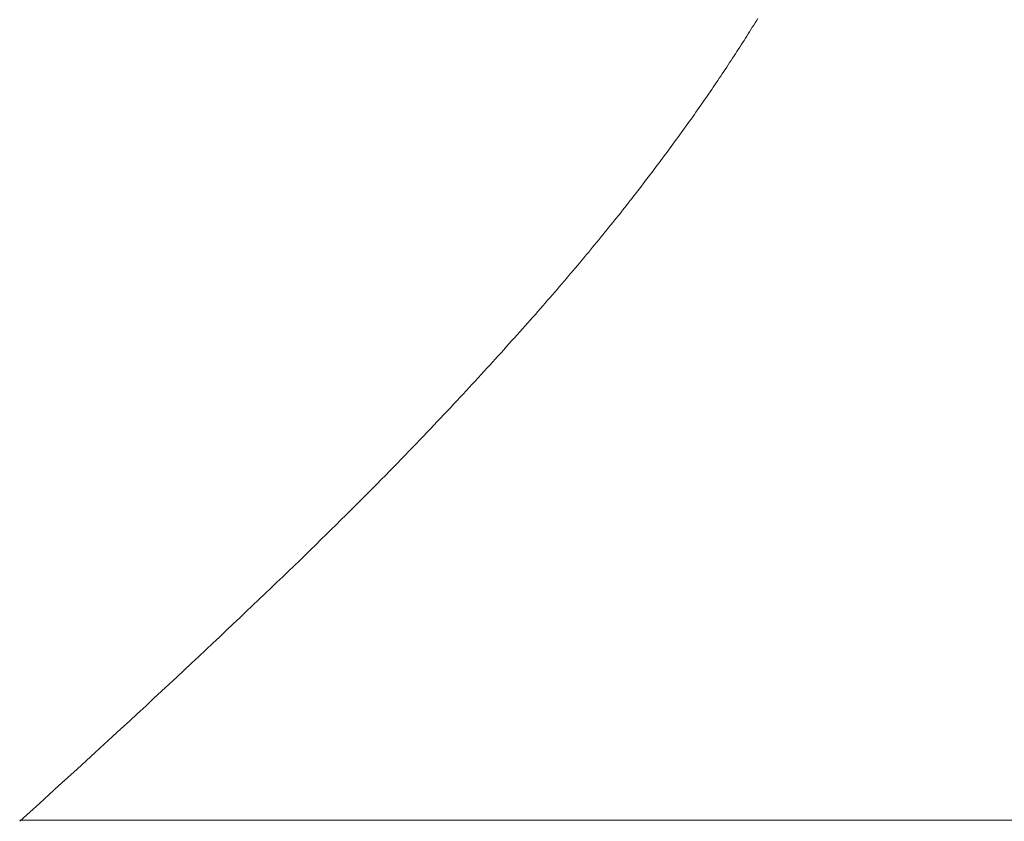
# Model space of a CAD drawing. Extents: x 0 to 171, y -1 to 179.
# Drawn here: x 38 to 38, y 14 to 14 of the extents above; entities that cross this region are included whole.
import ezdxf

# ---------------------------------------------------------------- set-up
doc = ezdxf.new("R2010")
doc.units = 0
doc.header["$MEASUREMENT"] = 0
doc.header["$PDMODE"] = 2
doc.layers.get('0').update_dxf_attribs({"linetype": 'CONTINUOUS'})
doc.layers.get('Defpoints').update_dxf_attribs({"linetype": 'CONTINUOUS'})
doc.layers.add('Dimension', color=2, linetype='CONTINUOUS', lineweight=15)
doc.layers.add('OBJECT DETAIL', color=254, linetype='CONTINUOUS', lineweight=20)
doc.styles.get("Standard").update_dxf_attribs({"font": 'ARIAL.TTF'})
doc.dimstyles.new('Nabco Dimension Arch Style - Autocad', dxfattribs={"dimscale": 7, "dimtxt": 0.125, "dimasz": 0.125, "dimexe": 0.04, "dimexo": 0.04, "dimgap": 0.04, "dimtad": 0, "dimdec": 4, "dimrnd": 2e-05, "dimzin": 4, "dimdsep": 46, "dimlunit": 5, "dimtxsty": 'Standard', "dimcen": 0, "dimclrd": 256, "dimclre": 256, "dimclrt": 256, "dimadec": 1, "dimazin": 1, "dimtm": 1e-09, "dimtfac": 1, "dimtdec": 4, "dimtofl": 0, "dimtmove": 0, "dimatfit": 3, "dimfxl": 0, "dimfrac": 2, "dimtolj": 1, "dimtzin": 4, "dimlwd": -1, "dimlwe": -1, "dimarcsym": 0})

# ---------------------------------------------------------------- blocks, each defined once
blk = doc.blocks.new('*D18')
at = {"layer": 'Defpoints', "color": 0}
for p in [(22.028372, 14.179336), (39.840872, 13.52326), (22.028372, 10.216253)]:
    blk.add_point(p, dxfattribs=at)
at = {"layer": 'Dimension'}
for p, q in [((22.028372, 14.059336), (22.028372, 10.096253)), ((39.840872, 13.40326), (39.840872, 10.096253)), ((22.403372, 10.216253), (29.677059, 10.216253)), ((39.465872, 10.216253), (32.192184, 10.216253))]:
    blk.add_line(p, q, dxfattribs=at)
for points in [[(22.403372, 10.278753), (22.403372, 10.153753), (22.028372, 10.216253)], [(39.465872, 10.153753), (39.465872, 10.278753), (39.840872, 10.216253)]]:
    blk.add_solid(points, dxfattribs=at)
at = {"layer": 'Dimension', "insert": (30.934622, 10.216253), "char_height": 0.375, "attachment_point": 5}
blk.add_mtext('\\A1;SIDELITE', dxfattribs=at)
blk = doc.blocks.new('GLSTOP')
for p, q in [((-0.400353, 0.187084), (-0.400146, 0.186896)), ((-0.400353, 0.187084), (-0.400146, 0.186896)), ((-0.243337, 0.18706), (-0.400353, 0.18706)), ((-0.400146, 0.186896), (-0.399942, 0.186711)), ((-0.400146, 0.186896), (-0.399942, 0.186711)), ((-0.399942, 0.186711), (-0.399741, 0.186528)), ((-0.399942, 0.186711), (-0.399741, 0.186528)), ((-0.399741, 0.186528), (-0.399543, 0.186347)), ((-0.399741, 0.186528), (-0.399543, 0.186347)), ((-0.399543, 0.186347), (-0.399348, 0.186169)), ((-0.399543, 0.186347), (-0.399348, 0.186169)), ((-0.399348, 0.186169), (-0.399156, 0.185994)), ((-0.399348, 0.186169), (-0.399156, 0.185994)), ((-0.399156, 0.185994), (-0.398967, 0.185821)), ((-0.399156, 0.185994), (-0.398967, 0.185821)), ((-0.398967, 0.185821), (-0.398781, 0.18565)), ((-0.398967, 0.185821), (-0.398781, 0.18565)), ((-0.398781, 0.18565), (-0.398598, 0.185482)), ((-0.398781, 0.18565), (-0.398598, 0.185482)), ((-0.398598, 0.185482), (-0.398418, 0.185316)), ((-0.398598, 0.185482), (-0.398418, 0.185316)), ((-0.398418, 0.185316), (-0.39824, 0.185152)), ((-0.398418, 0.185316), (-0.39824, 0.185152)), ((-0.39824, 0.185152), (-0.398065, 0.184991)), ((-0.39824, 0.185152), (-0.398065, 0.184991)), ((-0.398065, 0.184991), (-0.397893, 0.184832)), ((-0.398065, 0.184991), (-0.397893, 0.184832)), ((-0.397893, 0.184832), (-0.397724, 0.184676)), ((-0.397893, 0.184832), (-0.397724, 0.184676)), ((-0.397724, 0.184676), (-0.397558, 0.184521)), ((-0.397724, 0.184676), (-0.397558, 0.184521)), ((-0.397558, 0.184521), (-0.397394, 0.184369)), ((-0.397558, 0.184521), (-0.397394, 0.184369)), ((-0.397394, 0.184369), (-0.397232, 0.184219)), ((-0.397394, 0.184369), (-0.397232, 0.184219)), ((-0.397232, 0.184219), (-0.397074, 0.184071)), ((-0.397232, 0.184219), (-0.397074, 0.184071)), ((-0.397074, 0.184071), (-0.396917, 0.183925)), ((-0.397074, 0.184071), (-0.396917, 0.183925)), ((-0.396917, 0.183925), (-0.396764, 0.183781)), ((-0.396917, 0.183925), (-0.396764, 0.183781)), ((-0.396764, 0.183781), (-0.396612, 0.18364)), ((-0.396764, 0.183781), (-0.396612, 0.18364)), ((-0.396612, 0.18364), (-0.396464, 0.1835)), ((-0.396612, 0.18364), (-0.396464, 0.1835)), ((-0.396464, 0.1835), (-0.396317, 0.183363)), ((-0.396464, 0.1835), (-0.396317, 0.183363)), ((-0.396317, 0.183363), (-0.396173, 0.183227)), ((-0.396317, 0.183363), (-0.396173, 0.183227)), ((-0.396173, 0.183227), (-0.396032, 0.183093)), ((-0.396173, 0.183227), (-0.396032, 0.183093)), ((-0.396032, 0.183093), (-0.395892, 0.182962)), ((-0.396032, 0.183093), (-0.395892, 0.182962)), ((-0.395892, 0.182962), (-0.395755, 0.182832)), ((-0.395892, 0.182962), (-0.395755, 0.182832)), ((-0.395755, 0.182832), (-0.395621, 0.182704)), ((-0.395755, 0.182832), (-0.395621, 0.182704)), ((-0.395621, 0.182704), (-0.395488, 0.182578)), ((-0.395621, 0.182704), (-0.395488, 0.182578)), ((-0.395488, 0.182578), (-0.395358, 0.182453)), ((-0.395488, 0.182578), (-0.395358, 0.182453)), ((-0.395358, 0.182453), (-0.39523, 0.182331)), ((-0.395358, 0.182453), (-0.39523, 0.182331)), ((-0.39523, 0.182331), (-0.395104, 0.18221)), ((-0.39523, 0.182331), (-0.395104, 0.18221)), ((-0.395104, 0.18221), (-0.39498, 0.182091)), ((-0.395104, 0.18221), (-0.39498, 0.182091)), ((-0.39498, 0.182091), (-0.394858, 0.181974)), ((-0.39498, 0.182091), (-0.394858, 0.181974)), ((-0.394858, 0.181974), (-0.394738, 0.181858)), ((-0.394858, 0.181974), (-0.394738, 0.181858)), ((-0.394738, 0.181858), (-0.39462, 0.181744)), ((-0.394738, 0.181858), (-0.39462, 0.181744)), ((-0.39462, 0.181744), (-0.394504, 0.181632)), ((-0.39462, 0.181744), (-0.394504, 0.181632)), ((-0.394504, 0.181632), (-0.39439, 0.181521)), ((-0.394504, 0.181632), (-0.39439, 0.181521)), ((-0.39439, 0.181521), (-0.394278, 0.181412)), ((-0.39439, 0.181521), (-0.394278, 0.181412)), ((-0.394278, 0.181412), (-0.394167, 0.181305)), ((-0.394278, 0.181412), (-0.394167, 0.181305)), ((-0.394167, 0.181305), (-0.394059, 0.181199)), ((-0.394167, 0.181305), (-0.394059, 0.181199)), ((-0.394059, 0.181199), (-0.393952, 0.181094)), ((-0.394059, 0.181199), (-0.393952, 0.181094)), ((-0.393952, 0.181094), (-0.393847, 0.180991)), ((-0.393952, 0.181094), (-0.393847, 0.180991)), ((-0.393847, 0.180991), (-0.393744, 0.180889)), ((-0.393847, 0.180991), (-0.393744, 0.180889)), ((-0.393744, 0.180889), (-0.393642, 0.180789)), ((-0.393744, 0.180889), (-0.393642, 0.180789)), ((-0.393642, 0.180789), (-0.393543, 0.18069)), ((-0.393642, 0.180789), (-0.393543, 0.18069)), ((-0.393543, 0.18069), (-0.393444, 0.180593)), ((-0.393543, 0.18069), (-0.393444, 0.180593)), ((-0.393444, 0.180593), (-0.393348, 0.180496)), ((-0.393444, 0.180593), (-0.393348, 0.180496)), ((-0.393348, 0.180496), (-0.393253, 0.180401)), ((-0.393348, 0.180496), (-0.393253, 0.180401)), ((-0.393253, 0.180401), (-0.393159, 0.180308)), ((-0.393253, 0.180401), (-0.393159, 0.180308)), ((-0.393159, 0.180308), (-0.393067, 0.180215)), ((-0.393159, 0.180308), (-0.393067, 0.180215)), ((-0.393067, 0.180215), (-0.392976, 0.180124)), ((-0.393067, 0.180215), (-0.392976, 0.180124)), ((-0.392976, 0.180124), (-0.392887, 0.180034)), ((-0.392976, 0.180124), (-0.392887, 0.180034)), ((-0.392887, 0.180034), (-0.392799, 0.179945)), ((-0.392887, 0.180034), (-0.392799, 0.179945)), ((-0.392799, 0.179945), (-0.392713, 0.179858)), ((-0.392799, 0.179945), (-0.392713, 0.179858)), ((-0.392713, 0.179858), (-0.392628, 0.179771)), ((-0.392713, 0.179858), (-0.392628, 0.179771)), ((-0.392628, 0.179771), (-0.392544, 0.179686)), ((-0.392628, 0.179771), (-0.392544, 0.179686)), ((-0.392544, 0.179686), (-0.392462, 0.179601)), ((-0.392544, 0.179686), (-0.392462, 0.179601)), ((-0.392462, 0.179601), (-0.39238, 0.179518)), ((-0.392462, 0.179601), (-0.39238, 0.179518)), ((-0.39238, 0.179518), (-0.3923, 0.179435)), ((-0.39238, 0.179518), (-0.3923, 0.179435)), ((-0.3923, 0.179435), (-0.392221, 0.179354)), ((-0.3923, 0.179435), (-0.392221, 0.179354)), ((-0.392221, 0.179354), (-0.392143, 0.179273)), ((-0.392221, 0.179354), (-0.392143, 0.179273)), ((-0.392143, 0.179273), (-0.392067, 0.179194)), ((-0.392143, 0.179273), (-0.392067, 0.179194)), ((-0.392067, 0.179194), (-0.391991, 0.179115)), ((-0.392067, 0.179194), (-0.391991, 0.179115)), ((-0.391991, 0.179115), (-0.391916, 0.179037)), ((-0.391991, 0.179115), (-0.391916, 0.179037)), ((-0.391916, 0.179037), (-0.391843, 0.17896)), ((-0.391916, 0.179037), (-0.391843, 0.17896)), ((-0.391843, 0.17896), (-0.39177, 0.178884)), ((-0.391843, 0.17896), (-0.39177, 0.178884)), ((-0.39177, 0.178884), (-0.391699, 0.178809)), ((-0.39177, 0.178884), (-0.391699, 0.178809)), ((-0.391699, 0.178809), (-0.391628, 0.178734)), ((-0.391699, 0.178809), (-0.391628, 0.178734)), ((-0.391628, 0.178734), (-0.391558, 0.17866)), ((-0.391628, 0.178734), (-0.391558, 0.17866)), ((-0.391558, 0.17866), (-0.391489, 0.178587)), ((-0.391558, 0.17866), (-0.391489, 0.178587)), ((-0.391489, 0.178587), (-0.39142, 0.178514)), ((-0.391489, 0.178587), (-0.39142, 0.178514)), ((-0.39142, 0.178514), (-0.391353, 0.178442)), ((-0.39142, 0.178514), (-0.391353, 0.178442)), ((-0.391353, 0.178442), (-0.391286, 0.178371)), ((-0.391353, 0.178442), (-0.391286, 0.178371)), ((-0.391286, 0.178371), (-0.39122, 0.1783)), ((-0.391286, 0.178371), (-0.39122, 0.1783)), ((-0.39122, 0.1783), (-0.391155, 0.17823)), ((-0.39122, 0.1783), (-0.391155, 0.17823)), ((-0.391155, 0.17823), (-0.39109, 0.17816)), ((-0.391155, 0.17823), (-0.39109, 0.17816)), ((-0.39109, 0.17816), (-0.391026, 0.178091)), ((-0.39109, 0.17816), (-0.391026, 0.178091)), ((-0.391026, 0.178091), (-0.390962, 0.178022)), ((-0.391026, 0.178091), (-0.390962, 0.178022)), ((-0.390962, 0.178022), (-0.390899, 0.177954)), ((-0.390962, 0.178022), (-0.390899, 0.177954)), ((-0.390899, 0.177954), (-0.390836, 0.177886)), ((-0.390899, 0.177954), (-0.390836, 0.177886)), ((-0.390836, 0.177886), (-0.390774, 0.177819)), ((-0.390836, 0.177886), (-0.390774, 0.177819)), ((-0.390774, 0.177819), (-0.390713, 0.177752)), ((-0.390774, 0.177819), (-0.390713, 0.177752)), ((-0.390713, 0.177752), (-0.390652, 0.177685)), ((-0.390713, 0.177752), (-0.390652, 0.177685)), ((-0.390652, 0.177685), (-0.390591, 0.177619)), ((-0.390652, 0.177685), (-0.390591, 0.177619)), ((-0.390591, 0.177619), (-0.390531, 0.177553)), ((-0.390591, 0.177619), (-0.390531, 0.177553)), ((-0.390531, 0.177553), (-0.390471, 0.177488)), ((-0.390531, 0.177553), (-0.390471, 0.177488)), ((-0.390471, 0.177488), (-0.390412, 0.177423)), ((-0.390471, 0.177488), (-0.390412, 0.177423)), ((-0.390412, 0.177423), (-0.390353, 0.177359)), ((-0.390412, 0.177423), (-0.390353, 0.177359)), ((-0.390353, 0.177359), (-0.390295, 0.177294)), ((-0.390353, 0.177359), (-0.390295, 0.177294)), ((-0.390295, 0.177294), (-0.390237, 0.17723)), ((-0.390295, 0.177294), (-0.390237, 0.17723)), ((-0.390237, 0.17723), (-0.39018, 0.177167)), ((-0.390237, 0.17723), (-0.39018, 0.177167)), ((-0.39018, 0.177167), (-0.390123, 0.177104)), ((-0.39018, 0.177167), (-0.390123, 0.177104)), ((-0.390123, 0.177104), (-0.390067, 0.177041)), ((-0.390123, 0.177104), (-0.390067, 0.177041)), ((-0.390067, 0.177041), (-0.390011, 0.176979)), ((-0.390067, 0.177041), (-0.390011, 0.176979)), ((-0.390011, 0.176979), (-0.389955, 0.176917)), ((-0.390011, 0.176979), (-0.389955, 0.176917)), ((-0.389955, 0.176917), (-0.3899, 0.176855)), ((-0.389955, 0.176917), (-0.3899, 0.176855)), ((-0.3899, 0.176855), (-0.389846, 0.176794)), ((-0.3899, 0.176855), (-0.389846, 0.176794)), ((-0.389846, 0.176794), (-0.389791, 0.176733)), ((-0.389846, 0.176794), (-0.389791, 0.176733)), ((-0.389791, 0.176733), (-0.389737, 0.176672)), ((-0.389791, 0.176733), (-0.389737, 0.176672)), ((-0.389737, 0.176672), (-0.389684, 0.176612)), ((-0.389737, 0.176672), (-0.389684, 0.176612)), ((-0.389684, 0.176612), (-0.389631, 0.176552)), ((-0.389684, 0.176612), (-0.389631, 0.176552)), ((-0.389631, 0.176552), (-0.389578, 0.176492)), ((-0.389631, 0.176552), (-0.389578, 0.176492)), ((-0.389578, 0.176492), (-0.389526, 0.176433)), ((-0.389578, 0.176492), (-0.389526, 0.176433)), ((-0.389526, 0.176433), (-0.389474, 0.176374)), ((-0.389526, 0.176433), (-0.389474, 0.176374)), ((-0.389474, 0.176374), (-0.389423, 0.176315)), ((-0.389474, 0.176374), (-0.389423, 0.176315)), ((-0.389423, 0.176315), (-0.389372, 0.176257)), ((-0.389423, 0.176315), (-0.389372, 0.176257)), ((-0.389372, 0.176257), (-0.389321, 0.176198)), ((-0.389372, 0.176257), (-0.389321, 0.176198)), ((-0.389321, 0.176198), (-0.389271, 0.176141)), ((-0.389321, 0.176198), (-0.389271, 0.176141)), ((-0.389271, 0.176141), (-0.389221, 0.176083)), ((-0.389271, 0.176141), (-0.389221, 0.176083)), ((-0.389221, 0.176083), (-0.389172, 0.176026)), ((-0.389221, 0.176083), (-0.389172, 0.176026)), ((-0.389172, 0.176026), (-0.389122, 0.175969)), ((-0.389172, 0.176026), (-0.389122, 0.175969)), ((-0.389122, 0.175969), (-0.389074, 0.175912)), ((-0.389122, 0.175969), (-0.389074, 0.175912)), ((-0.389074, 0.175912), (-0.389025, 0.175856)), ((-0.389074, 0.175912), (-0.389025, 0.175856)), ((-0.389025, 0.175856), (-0.388977, 0.175799)), ((-0.389025, 0.175856), (-0.388977, 0.175799)), ((-0.388977, 0.175799), (-0.388929, 0.175744)), ((-0.388977, 0.175799), (-0.388929, 0.175744)), ((-0.388929, 0.175744), (-0.388882, 0.175688)), ((-0.388929, 0.175744), (-0.388882, 0.175688)), ((-0.388882, 0.175688), (-0.388835, 0.175632)), ((-0.388882, 0.175688), (-0.388835, 0.175632)), ((-0.388835, 0.175632), (-0.388788, 0.175577)), ((-0.388835, 0.175632), (-0.388788, 0.175577)), ((-0.388788, 0.175577), (-0.388742, 0.175522)), ((-0.388788, 0.175577), (-0.388742, 0.175522)), ((-0.388742, 0.175522), (-0.388696, 0.175468)), ((-0.388742, 0.175522), (-0.388696, 0.175468)), ((-0.388696, 0.175468), (-0.38865, 0.175413)), ((-0.388696, 0.175468), (-0.38865, 0.175413)), ((-0.38865, 0.175413), (-0.388604, 0.175359)), ((-0.38865, 0.175413), (-0.388604, 0.175359)), ((-0.388604, 0.175359), (-0.388559, 0.175305)), ((-0.388604, 0.175359), (-0.388559, 0.175305)), ((-0.388559, 0.175305), (-0.388514, 0.175251)), ((-0.388559, 0.175305), (-0.388514, 0.175251)), ((-0.388514, 0.175251), (-0.38847, 0.175198)), ((-0.388514, 0.175251), (-0.38847, 0.175198)), ((-0.38847, 0.175198), (-0.388426, 0.175144)), ((-0.38847, 0.175198), (-0.388426, 0.175144)), ((-0.388426, 0.175144), (-0.388382, 0.175091)), ((-0.388426, 0.175144), (-0.388382, 0.175091)), ((-0.388382, 0.175091), (-0.388338, 0.175038)), ((-0.388382, 0.175091), (-0.388338, 0.175038)), ((-0.388338, 0.175038), (-0.388295, 0.174986)), ((-0.388338, 0.175038), (-0.388295, 0.174986)), ((-0.388295, 0.174986), (-0.388251, 0.174933)), ((-0.388295, 0.174986), (-0.388251, 0.174933)), ((-0.388251, 0.174933), (-0.388209, 0.174881)), ((-0.388251, 0.174933), (-0.388209, 0.174881)), ((-0.388209, 0.174881), (-0.388166, 0.174829)), ((-0.388209, 0.174881), (-0.388166, 0.174829)), ((-0.388166, 0.174829), (-0.388124, 0.174777)), ((-0.388166, 0.174829), (-0.388124, 0.174777)), ((-0.388124, 0.174777), (-0.388082, 0.174725)), ((-0.388124, 0.174777), (-0.388082, 0.174725)), ((-0.388082, 0.174725), (-0.38804, 0.174673)), ((-0.388082, 0.174725), (-0.38804, 0.174673)), ((-0.38804, 0.174673), (-0.387998, 0.174622)), ((-0.38804, 0.174673), (-0.387998, 0.174622)), ((-0.387998, 0.174622), (-0.387957, 0.17457)), ((-0.387998, 0.174622), (-0.387957, 0.17457)), ((-0.387957, 0.17457), (-0.387916, 0.174519)), ((-0.387957, 0.17457), (-0.387916, 0.174519)), ((-0.387916, 0.174519), (-0.387875, 0.174468)), ((-0.387916, 0.174519), (-0.387875, 0.174468)), ((-0.387875, 0.174468), (-0.387835, 0.174417)), ((-0.387875, 0.174468), (-0.387835, 0.174417)), ((-0.387835, 0.174417), (-0.387794, 0.174367)), ((-0.387835, 0.174417), (-0.387794, 0.174367)), ((-0.387794, 0.174367), (-0.387754, 0.174316)), ((-0.387794, 0.174367), (-0.387754, 0.174316)), ((-0.387754, 0.174316), (-0.387714, 0.174265)), ((-0.387754, 0.174316), (-0.387714, 0.174265)), ((-0.387714, 0.174265), (-0.387674, 0.174215)), ((-0.387714, 0.174265), (-0.387674, 0.174215)), ((-0.387674, 0.174215), (-0.387635, 0.174165)), ((-0.387674, 0.174215), (-0.387635, 0.174165)), ((-0.387635, 0.174165), (-0.387596, 0.174115)), ((-0.387635, 0.174165), (-0.387596, 0.174115)), ((-0.387596, 0.174115), (-0.387557, 0.174065)), ((-0.387596, 0.174115), (-0.387557, 0.174065)), ((-0.387557, 0.174065), (-0.387518, 0.174015)), ((-0.387557, 0.174065), (-0.387518, 0.174015)), ((-0.387518, 0.174015), (-0.387479, 0.173965)), ((-0.387518, 0.174015), (-0.387479, 0.173965)), ((-0.387479, 0.173965), (-0.38744, 0.173916)), ((-0.387479, 0.173965), (-0.38744, 0.173916)), ((-0.38744, 0.173916), (-0.387402, 0.173866)), ((-0.38744, 0.173916), (-0.387402, 0.173866)), ((-0.387402, 0.173866), (-0.387364, 0.173817)), ((-0.387402, 0.173866), (-0.387364, 0.173817)), ((-0.387364, 0.173817), (-0.387326, 0.173767)), ((-0.387364, 0.173817), (-0.387326, 0.173767)), ((-0.387326, 0.173767), (-0.387288, 0.173718)), ((-0.387326, 0.173767), (-0.387288, 0.173718)), ((-0.387288, 0.173718), (-0.387251, 0.173669)), ((-0.387288, 0.173718), (-0.387251, 0.173669)), ((-0.387251, 0.173669), (-0.387213, 0.17362)), ((-0.387251, 0.173669), (-0.387213, 0.17362)), ((-0.387213, 0.17362), (-0.387176, 0.173571)), ((-0.387213, 0.17362), (-0.387176, 0.173571)), ((-0.387176, 0.173571), (-0.387139, 0.173522)), ((-0.387176, 0.173571), (-0.387139, 0.173522)), ((-0.387139, 0.173522), (-0.387101, 0.173473)), ((-0.387139, 0.173522), (-0.387101, 0.173473)), ((-0.387101, 0.173473), (-0.387065, 0.173424)), ((-0.387101, 0.173473), (-0.387065, 0.173424)), ((-0.387065, 0.173424), (-0.387028, 0.173375)), ((-0.387065, 0.173424), (-0.387028, 0.173375)), ((-0.387028, 0.173375), (-0.386991, 0.173326)), ((-0.387028, 0.173375), (-0.386991, 0.173326)), ((-0.386991, 0.173326), (-0.386955, 0.173277)), ((-0.386991, 0.173326), (-0.386955, 0.173277)), ((-0.386955, 0.173277), (-0.386918, 0.173229)), ((-0.386955, 0.173277), (-0.386918, 0.173229)), ((-0.386918, 0.173229), (-0.386882, 0.17318)), ((-0.386918, 0.173229), (-0.386882, 0.17318)), ((-0.386882, 0.17318), (-0.386846, 0.173132)), ((-0.386882, 0.17318), (-0.386846, 0.173132)), ((-0.386846, 0.173132), (-0.38681, 0.173083)), ((-0.386846, 0.173132), (-0.38681, 0.173083)), ((-0.38681, 0.173083), (-0.386774, 0.173035)), ((-0.38681, 0.173083), (-0.386774, 0.173035)), ((-0.386774, 0.173035), (-0.386739, 0.172986)), ((-0.386774, 0.173035), (-0.386739, 0.172986)), ((-0.386739, 0.172986), (-0.386703, 0.172938)), ((-0.386739, 0.172986), (-0.386703, 0.172938)), ((-0.386703, 0.172938), (-0.386668, 0.17289)), ((-0.386703, 0.172938), (-0.386668, 0.17289)), ((-0.386668, 0.17289), (-0.386633, 0.172841)), ((-0.386668, 0.17289), (-0.386633, 0.172841)), ((-0.386633, 0.172841), (-0.386598, 0.172793)), ((-0.386633, 0.172841), (-0.386598, 0.172793)), ((-0.386598, 0.172793), (-0.386563, 0.172745)), ((-0.386598, 0.172793), (-0.386563, 0.172745)), ((-0.386563, 0.172745), (-0.386528, 0.172697)), ((-0.386563, 0.172745), (-0.386528, 0.172697)), ((-0.386528, 0.172697), (-0.386493, 0.172649)), ((-0.386528, 0.172697), (-0.386493, 0.172649)), ((-0.386493, 0.172649), (-0.386459, 0.172601)), ((-0.386493, 0.172649), (-0.386459, 0.172601)), ((-0.386459, 0.172601), (-0.386424, 0.172553)), ((-0.386459, 0.172601), (-0.386424, 0.172553)), ((-0.386424, 0.172553), (-0.38639, 0.172505)), ((-0.386424, 0.172553), (-0.38639, 0.172505)), ((-0.38639, 0.172505), (-0.386356, 0.172457)), ((-0.38639, 0.172505), (-0.386356, 0.172457)), ((-0.386356, 0.172457), (-0.386322, 0.17241)), ((-0.386356, 0.172457), (-0.386322, 0.17241)), ((-0.386322, 0.17241), (-0.386288, 0.172362)), ((-0.386322, 0.17241), (-0.386288, 0.172362)), ((-0.386288, 0.172362), (-0.386254, 0.172314)), ((-0.386288, 0.172362), (-0.386254, 0.172314)), ((-0.386254, 0.172314), (-0.386221, 0.172267)), ((-0.386254, 0.172314), (-0.386221, 0.172267)), ((-0.386221, 0.172267), (-0.386187, 0.172219)), ((-0.386221, 0.172267), (-0.386187, 0.172219)), ((-0.386187, 0.172219), (-0.386154, 0.172172)), ((-0.386187, 0.172219), (-0.386154, 0.172172)), ((-0.386154, 0.172172), (-0.386121, 0.172124)), ((-0.386154, 0.172172), (-0.386121, 0.172124)), ((-0.386121, 0.172124), (-0.386088, 0.172077)), ((-0.386121, 0.172124), (-0.386088, 0.172077)), ((-0.386088, 0.172077), (-0.386055, 0.172029)), ((-0.386088, 0.172077), (-0.386055, 0.172029)), ((-0.386055, 0.172029), (-0.386022, 0.171982)), ((-0.386055, 0.172029), (-0.386022, 0.171982)), ((-0.386022, 0.171982), (-0.385989, 0.171935)), ((-0.386022, 0.171982), (-0.385989, 0.171935)), ((-0.385989, 0.171935), (-0.385957, 0.171888)), ((-0.385989, 0.171935), (-0.385957, 0.171888)), ((-0.385957, 0.171888), (-0.385925, 0.171841)), ((-0.385957, 0.171888), (-0.385925, 0.171841)), ((-0.385925, 0.171841), (-0.385892, 0.171793)), ((-0.385925, 0.171841), (-0.385892, 0.171793)), ((-0.385892, 0.171793), (-0.38586, 0.171746)), ((-0.385892, 0.171793), (-0.38586, 0.171746)), ((-0.38586, 0.171746), (-0.385828, 0.171699)), ((-0.38586, 0.171746), (-0.385828, 0.171699)), ((-0.385828, 0.171699), (-0.385796, 0.171652)), ((-0.385828, 0.171699), (-0.385796, 0.171652)), ((-0.385796, 0.171652), (-0.385765, 0.171606)), ((-0.385796, 0.171652), (-0.385765, 0.171606)), ((-0.385765, 0.171606), (-0.385733, 0.171559)), ((-0.385765, 0.171606), (-0.385733, 0.171559)), ((-0.385733, 0.171559), (-0.385702, 0.171512)), ((-0.385733, 0.171559), (-0.385702, 0.171512)), ((-0.385702, 0.171512), (-0.38567, 0.171465)), ((-0.385702, 0.171512), (-0.38567, 0.171465)), ((-0.38567, 0.171465), (-0.385639, 0.171418)), ((-0.38567, 0.171465), (-0.385639, 0.171418)), ((-0.385639, 0.171418), (-0.385608, 0.171372)), ((-0.385639, 0.171418), (-0.385608, 0.171372)), ((-0.385608, 0.171372), (-0.385577, 0.171325)), ((-0.385608, 0.171372), (-0.385577, 0.171325)), ((-0.385577, 0.171325), (-0.385546, 0.171279)), ((-0.385577, 0.171325), (-0.385546, 0.171279)), ((-0.385546, 0.171279), (-0.385516, 0.171232)), ((-0.385546, 0.171279), (-0.385516, 0.171232)), ((-0.385516, 0.171232), (-0.385485, 0.171186)), ((-0.385516, 0.171232), (-0.385485, 0.171186)), ((-0.385485, 0.171186), (-0.385455, 0.171139)), ((-0.385485, 0.171186), (-0.385455, 0.171139)), ((-0.385455, 0.171139), (-0.385425, 0.171093)), ((-0.385455, 0.171139), (-0.385425, 0.171093)), ((-0.385425, 0.171093), (-0.385394, 0.171046)), ((-0.385425, 0.171093), (-0.385394, 0.171046)), ((-0.385394, 0.171046), (-0.385364, 0.171)), ((-0.385394, 0.171046), (-0.385364, 0.171)), ((-0.385364, 0.171), (-0.385335, 0.170954)), ((-0.385364, 0.171), (-0.385335, 0.170954)), ((-0.385335, 0.170954), (-0.385305, 0.170908)), ((-0.385335, 0.170954), (-0.385305, 0.170908)), ((-0.385305, 0.170908), (-0.385275, 0.170862)), ((-0.385305, 0.170908), (-0.385275, 0.170862)), ((-0.385275, 0.170862), (-0.385246, 0.170815)), ((-0.385275, 0.170862), (-0.385246, 0.170815)), ((-0.385246, 0.170815), (-0.385216, 0.170769)), ((-0.385246, 0.170815), (-0.385216, 0.170769)), ((-0.385216, 0.170769), (-0.385187, 0.170723)), ((-0.385216, 0.170769), (-0.385187, 0.170723)), ((-0.385187, 0.170723), (-0.385158, 0.170677)), ((-0.385187, 0.170723), (-0.385158, 0.170677)), ((-0.385158, 0.170677), (-0.385129, 0.170631)), ((-0.385158, 0.170677), (-0.385129, 0.170631)), ((-0.385129, 0.170631), (-0.3851, 0.170586)), ((-0.385129, 0.170631), (-0.3851, 0.170586)), ((-0.3851, 0.170586), (-0.385071, 0.17054)), ((-0.3851, 0.170586), (-0.385071, 0.17054)), ((-0.385071, 0.17054), (-0.385043, 0.170494)), ((-0.385071, 0.17054), (-0.385043, 0.170494)), ((-0.385043, 0.170494), (-0.385014, 0.170448)), ((-0.385043, 0.170494), (-0.385014, 0.170448)), ((-0.385014, 0.170448), (-0.384986, 0.170403)), ((-0.385014, 0.170448), (-0.384986, 0.170403)), ((-0.384986, 0.170403), (-0.384958, 0.170357)), ((-0.384986, 0.170403), (-0.384958, 0.170357)), ((-0.384958, 0.170357), (-0.38493, 0.170311)), ((-0.384958, 0.170357), (-0.38493, 0.170311))]:
    blk.add_line(p, q)

msp = doc.modelspace()

# ---------------------------------------------------------------- block references
at = {"layer": 'OBJECT DETAIL', "xscale": -0.75, "yscale": 0.75, "zscale": 0.75, "rotation": -180}
msp.add_blockref('GLSTOP', (38.477268, 14.179104), dxfattribs=at)

# ---------------------------------------------------------------- dimensions: what is measured, and where the dimension line sits
at = {"layer": 'Dimension'}
dim = msp.add_linear_dim(base=(22.028372, 10.216253), p1=(39.840872, 13.52326), p2=(22.028372, 14.179336), angle=180, text='SIDELITE', dimstyle='Nabco Dimension Arch Style - Autocad', override={"dimscale": 3, "dimlfac": 1.333333, "dimpost": '\\X'}, dxfattribs=at)
dim.commit()
dim.dimension.update_dxf_attribs({"geometry": '*D18', "text_midpoint": (30.934622, 10.216253)})

doc.saveas('drawing.dxf')
